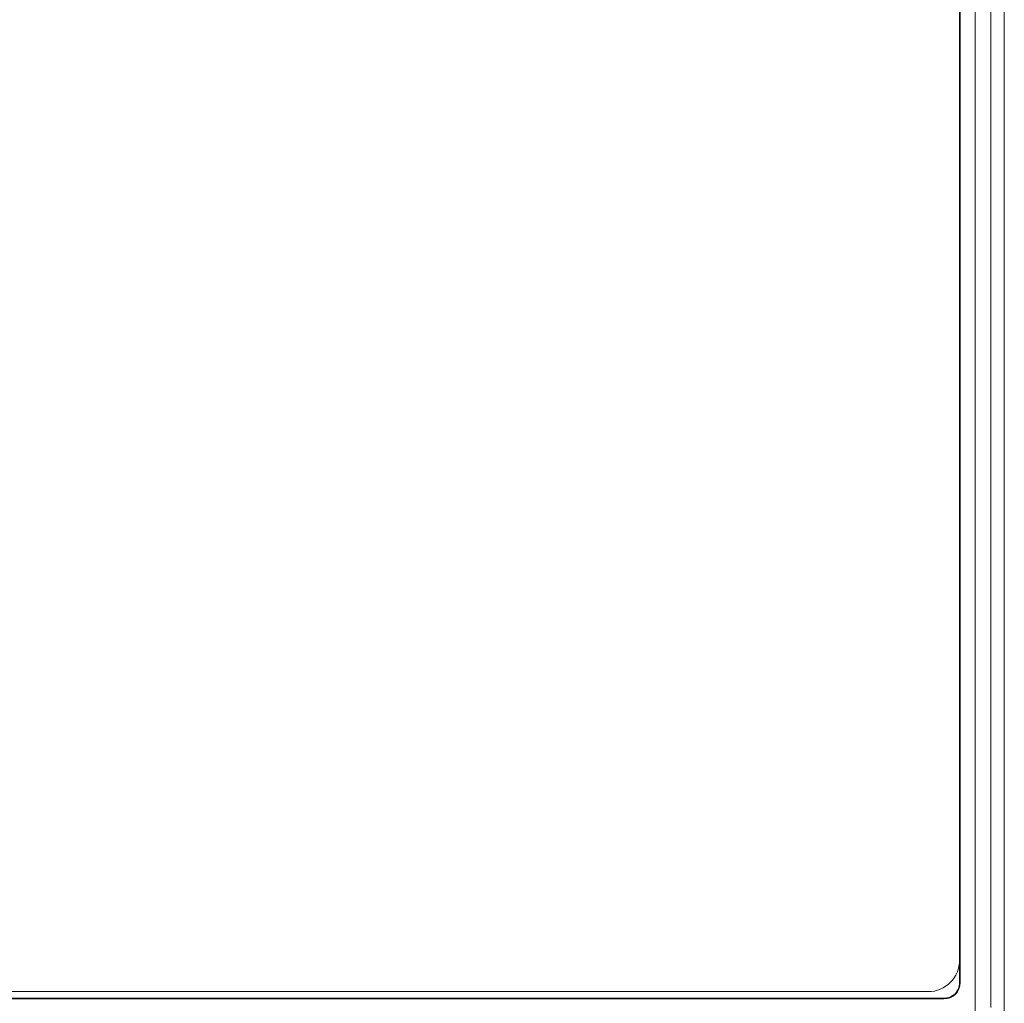
# Model space of a CAD drawing. Units: millimetres. Extents: x 0 to 105, y -3 to 89.
# Drawn here: x 73 to 105, y 26 to 57 of the extents above; entities that cross this region are included whole.
import ezdxf
from ezdxf.lldxf.tags import DXFTag

# ---------------------------------------------------------------- set-up
doc = ezdxf.new("R2010")
doc.units = ezdxf.units.MM
doc.header["$MEASUREMENT"] = 0
doc.layers.add('Warstwa 1', color=7, linetype='Continuous')
tags = doc.linetypes.add('New Line167', pattern=[1.4, 1.1, -0.3]).pattern_tags.tags
tags[6:7] = [DXFTag(74, 4), DXFTag(75, 0), DXFTag(340, '0'), DXFTag(46, 1.0), DXFTag(50, 0.0), DXFTag(44, 0.0), DXFTag(45, 0.0)]
tags[4:5] = [DXFTag(74, 4), DXFTag(75, 0), DXFTag(340, '0'), DXFTag(46, 1.0), DXFTag(50, 0.0), DXFTag(44, 0.0), DXFTag(45, 0.0)]
tags = doc.linetypes.add('New Line168', pattern=[1.4, 1.1, -0.3]).pattern_tags.tags
tags[6:7] = [DXFTag(74, 4), DXFTag(75, 0), DXFTag(340, '0'), DXFTag(46, 1.0), DXFTag(50, 0.0), DXFTag(44, 0.0), DXFTag(45, 0.0)]
tags[4:5] = [DXFTag(74, 4), DXFTag(75, 0), DXFTag(340, '0'), DXFTag(46, 1.0), DXFTag(50, 0.0), DXFTag(44, 0.0), DXFTag(45, 0.0)]

# ---------------------------------------------------------------- blocks, each defined once
blk = doc.blocks.new('HDR150')
at = {"layer": 'Warstwa 1', "lineweight": 9}
for points in [[(105.001, 88.961), (105.001, 88.961), (105.001, 0.001), (105.001, 0.001)], [(104.067, 25.208), (104.067, 25.208), (104.067, 63.754), (104.067, 63.754)], [(104.569, 25.41), (104.569, 25.41), (104.569, 63.546), (104.569, 63.546)], [(103.565, 26.212), (103.565, 26.212), (103.565, 62.749), (103.565, 62.749)], [(103.587, 62.749), (103.587, 62.749), (103.587, 26.212), (103.587, 26.212)], [(105, 27.127), (105, 27.127), (105, 56.161), (105, 56.161)], [(103.063, 25.688), (103.353, 25.688), (103.587, 25.923), (103.587, 26.212)], [(1.938, 25.71), (1.938, 25.71), (103.063, 25.71), (103.063, 25.71)], [(103.063, 25.688), (103.063, 25.688), (1.938, 25.688), (1.938, 25.688)]]:
    blk.add_open_spline(points, degree=3, dxfattribs=at)
for points, knots in [([(2.515, 63.312), (2.515, 63.312), (102.555, 63.312), (102.555, 63.312), (102.555, 63.312), (103.11, 63.312), (103.565, 62.857), (103.565, 62.301), (103.565, 62.301), (103.565, 62.301), (103.565, 26.934), (103.565, 26.934), (103.565, 26.934), (103.565, 26.378), (103.11, 25.923), (102.555, 25.923), (102.555, 25.923), (102.555, 25.923), (2.515, 25.923), (2.515, 25.923), (2.515, 25.923), (1.959, 25.923), (1.504, 26.378), (1.504, 26.934), (1.504, 26.934), (1.504, 26.934), (1.504, 62.301), (1.504, 62.301), (1.504, 62.301), (1.504, 62.857), (1.959, 63.312), (2.515, 63.312)], [0, 0, 0, 0, 0.111111, 0.111111, 0.111111, 0.111111, 0.222222, 0.222222, 0.222222, 0.222222, 0.333333, 0.333333, 0.333333, 0.333333, 0.444444, 0.444444, 0.444444, 0.444444, 0.555556, 0.555556, 0.555556, 0.555556, 0.666667, 0.666667, 0.666667, 0.666667, 0.777778, 0.777778, 0.777778, 0.777778, 1, 1, 1, 1]), ([(103.063, 25.71), (103.196, 25.71), (103.324, 25.764), (103.419, 25.857), (103.419, 25.857), (103.512, 25.952), (103.565, 26.08), (103.565, 26.212)], [0, 0, 0, 0, 0.333333, 0.333333, 0.333333, 0.333333, 1, 1, 1, 1])]:
    blk.add_open_spline(points, degree=3, knots=knots, dxfattribs=at)
at = {"layer": 'Warstwa 1', "linetype": 'New Line167', "lineweight": 9}
blk.add_open_spline([(103.565, 26.212), (103.565, 26.212), (103.587, 26.212), (103.587, 26.212)], degree=3, dxfattribs=at)
at = {"layer": 'Warstwa 1', "linetype": 'New Line168', "lineweight": 9}
blk.add_open_spline([(103.063, 25.688), (103.063, 25.688), (103.063, 25.71), (103.063, 25.71)], degree=3, dxfattribs=at)

msp = doc.modelspace()

# ---------------------------------------------------------------- block references
msp.add_blockref('HDR150', (0, 0))

doc.saveas('drawing.dxf')
